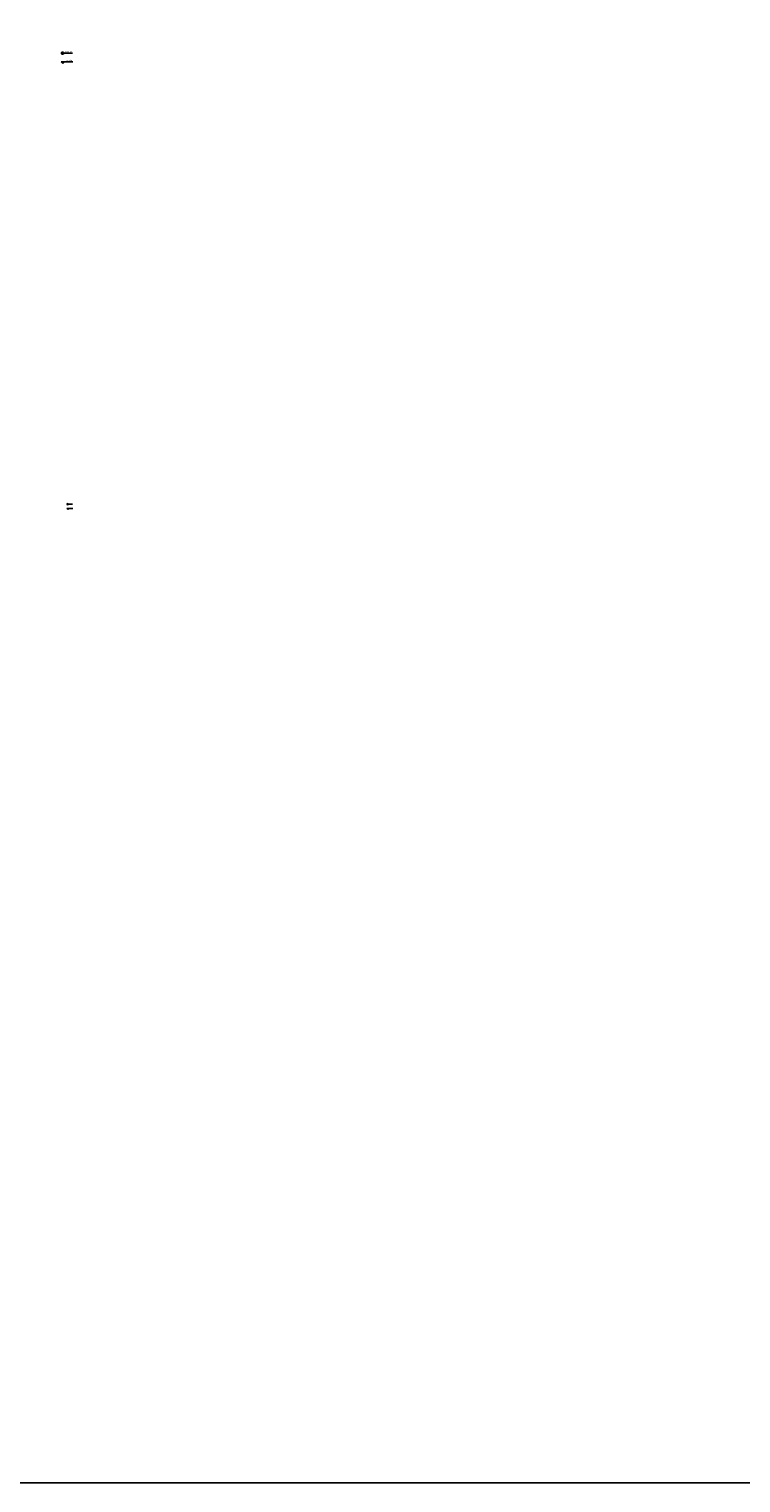
# Model space of a CAD drawing. Units: inches. Extents: x -349 to -106, y -33 to 74.
# Drawn here: x -287 to -279, y 5 to 22 of the extents above; entities that cross this region are included whole.
import ezdxf

# ---------------------------------------------------------------- set-up
doc = ezdxf.new("R2010")
doc.units = ezdxf.units.IN
doc.header["$MEASUREMENT"] = 0
doc.layers.add('0_Cotas', color=201, linetype='Continuous')
doc.styles.add('R80_100', font='swissl.ttf', dxfattribs={"height": 0.2})

# ---------------------------------------------------------------- blocks, each defined once
blk = doc.blocks.new('nivel planta 5')
h = blk.add_hatch(color=256)
h.paths.add_polyline_path([(-0.0068, 0), (0, 0), (0, 0.0067, 0.414214)])
h.paths.add_polyline_path([(0.0068, 0), (0, 0), (0, -0.0068, 0.414214)])
for p, q in [((0, 0.0097), (0, -0.0097)), ((-0.0097, 0), (0.0573, 0))]:
    blk.add_line(p, q)
blk.add_circle((0, 0), 0.00675)
at = {"style": 'R80_100'}
blk.add_attdef('NÍVEL_ACABADO', (0.0114, 0.0023), '', height=0.01, dxfattribs=at)
blk = doc.blocks.new('nivel corte5')
blk.add_hatch(color=256).paths.add_polyline_path([(0.0097, 0.0097), (0, 0.0097), (0, 0)])
for p, q in [((0, 0), (-0.0097, 0.0097)), ((-0.0097, 0.0097), (0.0582, 0.0097)), ((0, 0), (0.0097, 0.0097)), ((0, 0.0097), (0, 0))]:
    blk.add_line(p, q)
at = {"color": 2, "style": 'R80_100'}
blk.add_attdef('NÍVEL_ACABADO', (-0.0266, 0.012), '', height=0.01, dxfattribs=at)

msp = doc.modelspace()

# ---------------------------------------------------------------- linework, layer by layer
at = {"layer": 'Defpoints'}
msp.add_lwpolyline([(-348.80658, 74.15624), (-225.06437, 74.15624), (-225.06437, 4.65062), (-348.80658, 4.65062)], close=True, dxfattribs=at)

# ---------------------------------------------------------------- block references
at = {"layer": '0_Cotas'}
ref = msp.add_blockref('nivel planta 5', (-286.71384, 21.38367), dxfattribs=dict(at, xscale=2, yscale=2, zscale=2))
ref.add_attrib('NÍVEL_ACABADO', '100.00', (-286.68803, 21.38821), dxfattribs={"layer": '0', "color": 2, "linetype": 'ByBlock', "height": 0.02, "style": 'R80_100'})
ref = msp.add_blockref('nivel corte5', (-286.71272, 21.26148), dxfattribs=dict(at, xscale=2, yscale=2, zscale=2))
ref.add_attrib('NÍVEL_ACABADO', '100.00', (-286.68659, 21.28549), dxfattribs={"layer": '0', "color": 2, "height": 0.02, "style": 'R80_100'})
ref = msp.add_blockref('nivel planta 5', (-286.6551, 16.10467), dxfattribs=at)
ref.add_attrib('NÍVEL_ACABADO', '100.00', (-286.6422, 16.10694), dxfattribs={"layer": '0', "color": 2, "linetype": 'ByBlock', "height": 0.01, "style": 'R80_100'})
ref = msp.add_blockref('nivel corte5', (-286.65454, 16.04357), dxfattribs=at)
ref.add_attrib('NÍVEL_ACABADO', '100.00', (-286.64148, 16.05558), dxfattribs={"layer": '0', "color": 2, "height": 0.01, "style": 'R80_100'})

doc.saveas('drawing.dxf')
